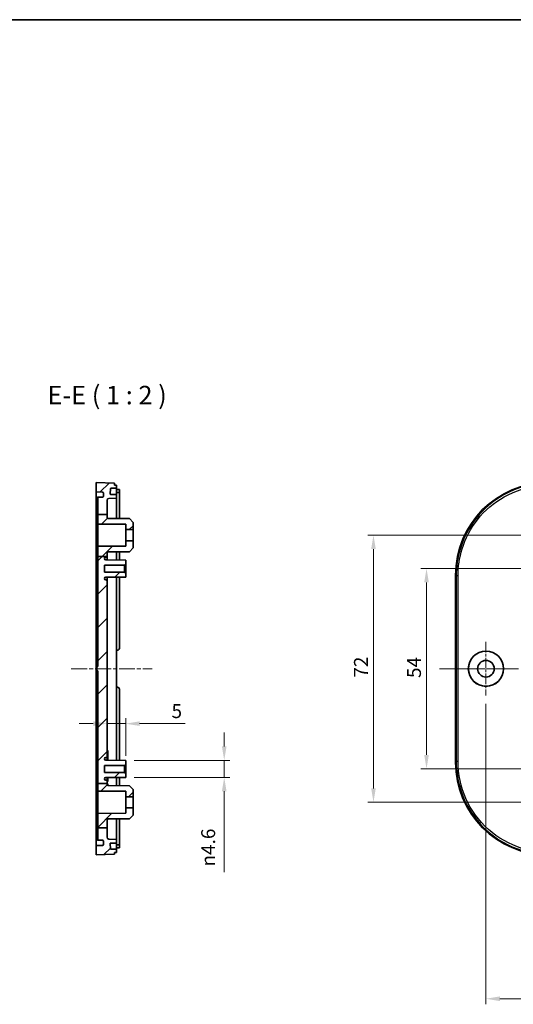
# Model space of a CAD drawing. Units: millimetres. Extents: x 22 to 2994, y 12 to 574.
# Drawn here: x 2202 to 2335, y 309 to 574 of the extents above; entities that cross this region are included whole.
import ezdxf

# ---------------------------------------------------------------- set-up
doc = ezdxf.new("R2010")
doc.units = ezdxf.units.MM
doc.header["$LTSCALE"] = 1.5
doc.linetypes.add('CHAIN', pattern=[0.3543, 0.2362, -0.0295, 0.0591, -0.0295])
doc.layers.get('Defpoints').update_dxf_attribs({"lineweight": 25})
for name, color, linetype, lineweight in [('Border (ISO)', 7, 'Continuous', 35), ('Dimension (ISO)', 7, 'Continuous', 18), ('Symbol (ISO)', 7, 'Continuous', 18), ('Visible (ISO)', 7, 'Continuous', 35), ('Visible Narrow (ISO)', 7, 'Continuous', 25)]:
    doc.layers.add(name, color=color, linetype=linetype, lineweight=lineweight)
for name, color, linetype, lineweight, true_color in [('Center Mark (ISO)', 7, 'Continuous', 18, 0x80ffff), ('Centerline (ISO)', 7, 'Continuous', 18, 0x80ffff), ('Hatch (ISO)', 1, 'Continuous', 18, 0xff0000)]:
    doc.layers.add(name, color=color, linetype=linetype, lineweight=lineweight, true_color=true_color)
doc.styles.add('Note Text (TK)', font='MS PGothic.ttf')
doc.dimstyles.new('Default - Method 1b (TK)', dxfattribs={"dimscale": 1.5, "dimtxt": 2.5, "dimasz": 2.5, "dimexe": 1, "dimexo": 1.5, "dimgap": 1, "dimtad": 1, "dimtoh": 1, "dimrnd": 1e-08, "dimdsep": 46, "dimtxsty": 'Note Text (TK)', "dimcen": 0.09, "dimdle": 5, "dimclrd": 100, "dimclre": 100, "dimclrt": 7, "dimadec": 1, "dimazin": 1, "dimtfac": 1, "dimtmove": 0, "dimatfit": 3, "dimfxl": 0, "dimtolj": 1, "dimlwd": -1, "dimlwe": -1, "dimarcsym": 0})

# ---------------------------------------------------------------- blocks, each defined once
blk = doc.blocks.new('図面枠 tk図枠')
at = {"layer": 'Border (ISO)'}
blk.add_line((14.5, 289), (405.5, 289), dxfattribs=at)
blk = doc.blocks.new('*D67')
at = {"layer": 'Defpoints', "color": 0, "transparency": 16777216}
for p in [(2225.82, 388.69), (2230.82, 384.22), (2230.82, 373.28)]:
    blk.add_point(p, dxfattribs=at)
at = {"layer": 'Dimension (ISO)', "color": 100, "transparency": 16777216}
for p, q in [((2230.82, 375.53), (2230.82, 385.72)), ((2222.07, 384.22), (2218.32, 384.22)), ((2225.82, 384.22), (2230.82, 384.22)), ((2234.57, 384.22), (2246.86, 384.22))]:
    blk.add_line(p, q, dxfattribs=at)
for points in [[(2222.07, 384.85), (2222.07, 383.6), (2225.82, 384.22)], [(2234.57, 384.85), (2234.57, 383.6), (2230.82, 384.22)]]:
    blk.add_solid(points, dxfattribs=at)
at = {"layer": 'Dimension (ISO)', "color": 7, "transparency": 16777216, "insert": (2243.18, 387.6), "char_height": 3.75, "attachment_point": 4, "style": 'Note Text (TK)'}
blk.add_mtext('\\A1;5', dxfattribs=at)
blk = doc.blocks.new('*D68')
at = {"layer": 'Defpoints', "color": 0, "transparency": 16777216}
for p in [(2230.82, 374.33), (2230.82, 369.73), (2257.38, 369.73)]:
    blk.add_point(p, dxfattribs=at)
at = {"layer": 'Dimension (ISO)', "color": 100, "transparency": 16777216}
for p, q in [((2257.38, 378.08), (2257.38, 381.83)), ((2233.07, 374.33), (2258.88, 374.33)), ((2257.38, 374.33), (2257.38, 369.73)), ((2233.07, 369.73), (2258.88, 369.73)), ((2257.38, 365.98), (2257.38, 344.21))]:
    blk.add_line(p, q, dxfattribs=at)
for points in [[(2256.76, 378.08), (2258.01, 378.08), (2257.38, 374.33)], [(2256.76, 365.98), (2258.01, 365.98), (2257.38, 369.73)]]:
    blk.add_solid(points, dxfattribs=at)
at = {"layer": 'Dimension (ISO)', "color": 7, "transparency": 16777216, "insert": (2253.06, 345.71), "char_height": 3.75, "attachment_point": 4, "rotation": 90, "style": 'Note Text (TK)'}
blk.add_mtext('\\A1;{\\fAIGDT|b0|i0|c2|p2;n\\fMS PGothic|b0|i0|c128|p50;4.6}', dxfattribs=at)
blk = doc.blocks.new('*D69')
at = {"layer": 'Defpoints', "color": 0, "transparency": 16777216}
for p in [(2357.93, 426.03), (2311.92, 372.03), (2357.93, 372.03)]:
    blk.add_point(p, dxfattribs=at)
at = {"layer": 'Dimension (ISO)', "color": 100, "transparency": 16777216}
for p, q in [((2355.68, 426.03), (2310.42, 426.03)), ((2311.92, 422.28), (2311.92, 375.78)), ((2355.68, 372.03), (2310.42, 372.03))]:
    blk.add_line(p, q, dxfattribs=at)
for points in [[(2311.29, 422.28), (2312.54, 422.28), (2311.92, 426.03)], [(2311.29, 375.78), (2312.54, 375.78), (2311.92, 372.03)]]:
    blk.add_solid(points, dxfattribs=at)
at = {"layer": 'Dimension (ISO)', "color": 7, "transparency": 16777216, "insert": (2308.54, 396.52), "char_height": 3.75, "attachment_point": 4, "rotation": 90, "style": 'Note Text (TK)'}
blk.add_mtext('\\A1;54', dxfattribs=at)
blk = doc.blocks.new('*D70')
at = {"layer": 'Defpoints', "color": 0, "transparency": 16777216}
for p in [(2348.93, 435.03), (2297.61, 363.03), (2348.93, 363.03)]:
    blk.add_point(p, dxfattribs=at)
at = {"layer": 'Dimension (ISO)', "color": 100, "transparency": 16777216}
for p, q in [((2346.68, 435.03), (2296.11, 435.03)), ((2297.61, 431.28), (2297.61, 366.78)), ((2346.68, 363.03), (2296.11, 363.03))]:
    blk.add_line(p, q, dxfattribs=at)
for points in [[(2296.99, 431.28), (2298.24, 431.28), (2297.61, 435.03)], [(2296.99, 366.78), (2298.24, 366.78), (2297.61, 363.03)]]:
    blk.add_solid(points, dxfattribs=at)
at = {"layer": 'Dimension (ISO)', "color": 7, "transparency": 16777216, "insert": (2294.24, 396.62), "char_height": 3.75, "attachment_point": 4, "rotation": 90, "style": 'Note Text (TK)'}
blk.add_mtext('\\A1;72', dxfattribs=at)
blk = doc.blocks.new('*D87')
at = {"layer": 'Defpoints', "color": 0, "transparency": 16777216}
for p in [(2327.93, 391.78), (2491.93, 391.78), (2491.93, 310.06)]:
    blk.add_point(p, dxfattribs=at)
at = {"layer": 'Dimension (ISO)', "color": 100, "transparency": 16777216}
for p, q in [((2327.93, 389.53), (2327.93, 308.56)), ((2491.93, 389.53), (2491.93, 308.56)), ((2331.68, 310.06), (2488.18, 310.06))]:
    blk.add_line(p, q, dxfattribs=at)
for points in [[(2331.68, 310.68), (2331.68, 309.43), (2327.93, 310.06)], [(2488.18, 310.68), (2488.18, 309.43), (2491.93, 310.06)]]:
    blk.add_solid(points, dxfattribs=at)
at = {"layer": 'Dimension (ISO)', "color": 7, "transparency": 16777216, "insert": (2406.21, 313.43), "char_height": 3.75, "attachment_point": 4, "style": 'Note Text (TK)'}
blk.add_mtext('\\A1;164', dxfattribs=at)

msp = doc.modelspace()

# ---------------------------------------------------------------- hatches: boundary and pattern name
at = {"layer": 'Hatch (ISO)'}
h = msp.add_hatch(dxfattribs=at)
h.set_pattern_fill('ANSI31', color=256, scale=50.8, style=0)
h.set_pattern_definition([(45, (1782.25, -4), (-4.49013, 4.49013), [])])
edge = h.paths.add_edge_path()
edge.add_line((2223.3208, 440.5671), (2225.8208, 440.5671))
edge.add_line((2225.8208, 440.5671), (2225.8208, 444.4577))
edge.add_ellipse((2226.3208, 444.4577), major_axis=(-0.5, 0), ratio=1, start_angle=272, end_angle=360, ccw=False)
edge.add_line((2226.3033, 444.9574), (2228.3208, 445.0279))
edge.add_line((2228.3208, 445.0279), (2228.3208, 446.0279))
edge.add_line((2228.3208, 446.0279), (2226.7743, 446.0279))
edge.add_ellipse((2226.7743, 446.1279), major_axis=(0, -0.1), ratio=1, start_angle=268, end_angle=360, ccw=False)
edge.add_line((2226.6744, 446.1314), (2226.725, 447.5814))
edge.add_ellipse((2226.825, 447.5779), major_axis=(-0.0999, 0.0035), ratio=1, start_angle=272, end_angle=360, ccw=False)
edge.add_line((2226.825, 447.6779), (2228.3208, 447.6779))
edge.add_line((2228.3208, 447.6779), (2228.3208, 448.5279))
edge.add_line((2228.3208, 448.5279), (2227.8208, 448.5279))
edge.add_line((2227.8208, 448.5279), (2227.8208, 449.0279))
edge.add_line((2227.8208, 449.0279), (2222.8208, 449.2279))
edge.add_line((2222.8208, 449.2279), (2222.8208, 446.7279))
edge.add_line((2222.8208, 446.7279), (2224.5312, 446.6681))
edge.add_ellipse((2224.5208, 446.3683), major_axis=(0.0105, 0.2998), ratio=1, start_angle=272, end_angle=360, ccw=False)
edge.add_line((2224.8208, 446.3683), (2224.8208, 445.5874))
edge.add_ellipse((2224.5208, 445.5874), major_axis=(0.3, 0), ratio=1, start_angle=272, end_angle=360, ccw=False)
edge.add_line((2224.5312, 445.2876), (2223.3208, 445.2453))
edge.add_line((2223.3208, 445.2453), (2223.3208, 440.5671))
edge = h.paths.add_edge_path()
edge.add_line((2223.3208, 429.3011), (2225.8108, 429.3011))
edge.add_line((2225.8108, 429.3011), (2225.8208, 429.3011))
edge.add_line((2225.8208, 429.3011), (2225.8208, 430.2428))
edge.add_ellipse((2226.1208, 430.2428), major_axis=(-0.3, 0), ratio=1, start_angle=270.3, end_angle=360, ccw=False)
edge.add_line((2226.1192, 430.5428), (2231.8208, 430.5726))
edge.add_line((2231.8208, 430.5726), (2232.8208, 431.5779))
edge.add_line((2232.8208, 431.5779), (2232.8208, 433.5279))
edge.add_line((2232.8208, 433.5279), (2230.8208, 433.5279))
edge.add_line((2230.8208, 433.5279), (2230.8208, 432.0671))
edge.add_line((2230.8208, 432.0671), (2223.5197, 432.0289))
edge.add_ellipse((2223.5208, 431.8289), major_axis=(-0.001, 0.2), ratio=1, start_angle=0, end_angle=89.7)
edge.add_line((2223.3208, 431.8289), (2223.3208, 429.3011))
edge = h.paths.add_edge_path()
edge.add_line((2223.3208, 356.111), (2225.8208, 356.111))
edge.add_line((2225.8208, 356.111), (2225.8208, 358.2428))
edge.add_ellipse((2226.1208, 358.2428), major_axis=(-0.3, 0), ratio=1, start_angle=270.3, end_angle=360, ccw=False)
edge.add_line((2226.1192, 358.5428), (2231.8208, 358.5726))
edge.add_line((2231.8208, 358.5726), (2232.8208, 359.5779))
edge.add_line((2232.8208, 359.5779), (2232.8208, 361.5279))
edge.add_line((2232.8208, 361.5279), (2230.8208, 361.5279))
edge.add_line((2230.8208, 361.5279), (2230.8208, 360.0671))
edge.add_line((2230.8208, 360.0671), (2223.5197, 360.0289))
edge.add_ellipse((2223.5208, 359.8289), major_axis=(-0.001, 0.2), ratio=1, start_angle=0, end_angle=89.7)
edge.add_line((2223.3208, 359.8289), (2223.3208, 356.111))
edge = h.paths.add_edge_path()
edge.add_line((2223.3208, 440.5671), (2223.3208, 438.2268))
edge.add_ellipse((2223.5208, 438.2268), major_axis=(-0.2, 0), ratio=1, start_angle=0, end_angle=89.7)
edge.add_line((2223.5197, 438.0268), (2230.8208, 437.9886))
edge.add_line((2230.8208, 437.9886), (2230.8208, 436.5279))
edge.add_line((2230.8208, 436.5279), (2232.8208, 436.5279))
edge.add_line((2232.8208, 436.5279), (2232.8208, 438.4779))
edge.add_line((2232.8208, 438.4779), (2231.8208, 439.4831))
edge.add_line((2231.8208, 439.4831), (2226.1192, 439.513))
edge.add_ellipse((2226.1208, 439.8129), major_axis=(-0.0016, -0.3), ratio=1, start_angle=270.3, end_angle=360, ccw=False)
edge.add_line((2225.8208, 439.8129), (2225.8208, 440.5671))
edge.add_line((2225.8208, 440.5671), (2223.3208, 440.5671))
edge = h.paths.add_edge_path()
edge.add_line((2223.3208, 368.059), (2225.8208, 368.059))
edge.add_line((2225.8208, 368.059), (2225.8208, 368.6779))
edge.add_ellipse((2225.5208, 368.6779), major_axis=(0.3, 0), ratio=1, start_angle=0, end_angle=90)
edge.add_line((2225.5208, 368.9779), (2225.4408, 368.9779))
edge.add_ellipse((2225.4408, 369.3479), major_axis=(0, -0.37), ratio=1, start_angle=270, end_angle=360, ccw=False)
edge.add_ellipse((2225.4403, 369.3297), major_axis=(-0.3696, 0.0182), ratio=1, start_angle=273.115949, end_angle=360, ccw=False)
edge.add_line((2225.4384, 369.6997), (2230.8208, 369.7279))
edge.add_line((2230.8208, 369.7279), (2230.8208, 370.7779))
edge.add_line((2230.8208, 370.7779), (2230.5208, 371.0779))
edge.add_line((2230.5208, 371.0779), (2225.0708, 371.0779))
edge.add_line((2225.0708, 371.0779), (2225.0708, 372.9779))
edge.add_line((2225.0708, 372.9779), (2230.5208, 372.9779))
edge.add_line((2230.5208, 372.9779), (2230.8208, 373.2779))
edge.add_line((2230.8208, 373.2779), (2230.8208, 374.3279))
edge.add_line((2230.8208, 374.3279), (2225.4384, 374.356))
edge.add_ellipse((2225.4403, 374.726), major_axis=(-0.0019, -0.37), ratio=1, start_angle=273.115949, end_angle=360, ccw=False)
edge.add_ellipse((2225.4408, 374.7079), major_axis=(-0.37, 0), ratio=1, start_angle=270, end_angle=360, ccw=False)
edge.add_line((2225.4408, 375.0779), (2225.5208, 375.0779))
edge.add_ellipse((2225.5208, 375.3779), major_axis=(0, -0.3), ratio=1, start_angle=0, end_angle=90)
edge.add_line((2225.8208, 375.3779), (2225.8208, 422.6779))
edge.add_ellipse((2225.5208, 422.6779), major_axis=(0.3, 0), ratio=1, start_angle=0, end_angle=90)
edge.add_line((2225.5208, 422.9779), (2225.4408, 422.9779))
edge.add_ellipse((2225.4408, 423.3479), major_axis=(0, -0.37), ratio=1, start_angle=270, end_angle=360, ccw=False)
edge.add_ellipse((2225.4403, 423.3297), major_axis=(-0.3696, 0.0182), ratio=1, start_angle=273.115949, end_angle=360, ccw=False)
edge.add_line((2225.4384, 423.6997), (2230.8208, 423.7279))
edge.add_line((2230.8208, 423.7279), (2230.8208, 424.7779))
edge.add_line((2230.8208, 424.7779), (2230.5208, 425.0779))
edge.add_line((2230.5208, 425.0779), (2225.0708, 425.0779))
edge.add_line((2225.0708, 425.0779), (2225.0708, 426.9779))
edge.add_line((2225.0708, 426.9779), (2230.5208, 426.9779))
edge.add_line((2230.5208, 426.9779), (2230.8208, 427.2779))
edge.add_line((2230.8208, 427.2779), (2230.8208, 428.3279))
edge.add_line((2230.8208, 428.3279), (2225.4384, 428.356))
edge.add_ellipse((2225.4403, 428.726), major_axis=(-0.0019, -0.37), ratio=1, start_angle=273.115949, end_angle=360, ccw=False)
edge.add_ellipse((2225.4408, 428.7079), major_axis=(-0.37, 0), ratio=1, start_angle=270, end_angle=360, ccw=False)
edge.add_line((2225.4408, 429.0779), (2225.5208, 429.0779))
edge.add_ellipse((2225.5208, 429.3779), major_axis=(0, -0.3), ratio=1, start_angle=0, end_angle=75.170962)
edge.add_line((2225.8108, 429.3011), (2223.3208, 429.3011))
edge.add_line((2223.3208, 429.3011), (2223.3208, 399.6383))
edge.add_line((2223.3208, 399.6383), (2223.0208, 399.6279))
edge.add_line((2223.0208, 399.6279), (2223.0208, 398.4279))
edge.add_line((2223.0208, 398.4279), (2223.3208, 398.4174))
edge.add_line((2223.3208, 398.4174), (2223.3208, 368.059))
edge = h.paths.add_edge_path()
edge.add_line((2225.8208, 367.8129), (2225.8208, 368.059))
edge.add_line((2225.8208, 368.059), (2223.3208, 368.059))
edge.add_line((2223.3208, 368.059), (2223.3208, 366.2268))
edge.add_ellipse((2223.5208, 366.2268), major_axis=(-0.2, 0), ratio=1, start_angle=0, end_angle=89.7)
edge.add_line((2223.5197, 366.0268), (2230.8208, 365.9886))
edge.add_line((2230.8208, 365.9886), (2230.8208, 364.5279))
edge.add_line((2230.8208, 364.5279), (2232.8208, 364.5279))
edge.add_line((2232.8208, 364.5279), (2232.8208, 366.4779))
edge.add_line((2232.8208, 366.4779), (2231.8208, 367.4831))
edge.add_line((2231.8208, 367.4831), (2226.1192, 367.513))
edge.add_ellipse((2226.1208, 367.8129), major_axis=(-0.0016, -0.3), ratio=1, start_angle=270.3, end_angle=360, ccw=False)
edge = h.paths.add_edge_path()
edge.add_line((2223.3208, 356.111), (2223.3208, 352.8104))
edge.add_line((2223.3208, 352.8104), (2224.5312, 352.7681))
edge.add_ellipse((2224.5208, 352.4683), major_axis=(0.0105, 0.2998), ratio=1, start_angle=272, end_angle=360, ccw=False)
edge.add_line((2224.8208, 352.4683), (2224.8208, 351.6874))
edge.add_ellipse((2224.5208, 351.6874), major_axis=(0.3, 0), ratio=1, start_angle=272, end_angle=360, ccw=False)
edge.add_line((2224.5312, 351.3876), (2222.8208, 351.3279))
edge.add_line((2222.8208, 351.3279), (2222.8208, 348.8279))
edge.add_line((2222.8208, 348.8279), (2227.8208, 349.0279))
edge.add_line((2227.8208, 349.0279), (2227.8208, 349.5279))
edge.add_line((2227.8208, 349.5279), (2228.3208, 349.5279))
edge.add_line((2228.3208, 349.5279), (2228.3208, 350.3779))
edge.add_line((2228.3208, 350.3779), (2226.825, 350.3779))
edge.add_ellipse((2226.825, 350.4779), major_axis=(0, -0.1), ratio=1, start_angle=272, end_angle=360, ccw=False)
edge.add_line((2226.725, 350.4744), (2226.6744, 351.9244))
edge.add_ellipse((2226.7743, 351.9279), major_axis=(-0.0999, -0.0035), ratio=1, start_angle=268, end_angle=360, ccw=False)
edge.add_line((2226.7743, 352.0279), (2228.3208, 352.0279))
edge.add_line((2228.3208, 352.0279), (2228.3208, 353.0279))
edge.add_line((2228.3208, 353.0279), (2226.3033, 353.0983))
edge.add_ellipse((2226.3208, 353.598), major_axis=(-0.0174, -0.4997), ratio=1, start_angle=272, end_angle=360, ccw=False)
edge.add_line((2225.8208, 353.598), (2225.8208, 356.111))
edge.add_line((2225.8208, 356.111), (2223.3208, 356.111))

# ---------------------------------------------------------------- linework, layer by layer
at = {"layer": 'Center Mark (ISO)', "linetype": 'CHAIN', "ltscale": 8.056153}
for p, q in [((2327.933, 406.2779), (2327.933, 391.7779)), ((2335.183, 399.0279), (2320.683, 399.0279))]:
    msp.add_line(p, q, dxfattribs=at)
at = {"layer": 'Centerline (ISO)', "linetype": 'CHAIN', "ltscale": 12.116453}
msp.add_line((2216.159, 399.0279), (2237.9669, 399.0279), dxfattribs=at)
at = {"layer": 'Centerline (ISO)', "linetype": 'CHAIN', "ltscale": 23.990969}
msp.add_line((2315.4134, 399.0279), (2504.4526, 399.0279), dxfattribs=at)
at = {"layer": 'Visible (ISO)'}
for p, q in [((2227.8208, 449.0279), (2222.8208, 449.2279)), ((2222.8208, 449.2279), (2222.8208, 446.7279)), ((2227.8208, 448.5279), (2227.8208, 449.0279)), ((2222.8208, 446.7279), (2224.5312, 446.6681)), ((2224.8208, 446.3683), (2224.8208, 445.5874)), ((2226.6744, 446.1314), (2226.725, 447.5814)), ((2228.3208, 446.0279), (2226.7743, 446.0279)), ((2226.825, 447.6779), (2228.3208, 447.6779)), ((2228.3208, 448.5279), (2227.8208, 448.5279)), ((2228.3208, 447.6779), (2228.3208, 448.5279)), ((2228.3208, 447.5779), (2228.3208, 447.6779)), ((2228.3208, 447.5779), (2228.3208, 446.1279)), ((2228.9208, 447.3279), (2228.3208, 447.3279)), ((2228.6208, 447.3276), (2228.3208, 447.3276)), ((2228.3208, 446.5279), (2228.6208, 446.5279)), ((2228.3208, 446.0279), (2228.3208, 446.1279)), ((2228.3208, 445.0279), (2228.3208, 446.0279)), ((2228.9208, 446.5279), (2228.6208, 446.5279)), ((2229.1208, 446.5234), (2229.1208, 447.3236)), ((2229.1208, 446.5234), (2229.1208, 439.4972)), ((2223.0208, 399.9277), (2223.0208, 444.9451)), ((2223.3208, 445.2453), (2223.3103, 445.245)), ((2224.5312, 445.2876), (2223.3208, 445.2453)), ((2223.3208, 445.2453), (2223.3208, 440.5671)), ((2225.8208, 440.5671), (2225.8208, 444.4577)), ((2226.3033, 444.9574), (2228.3208, 445.0279)), ((2228.3208, 445.0279), (2228.3208, 439.5014)), ((2223.3208, 440.5671), (2223.3208, 438.2268)), ((2223.3208, 440.5671), (2225.8208, 440.5671)), ((2223.3208, 438.2268), (2223.3208, 431.8289)), ((2223.5197, 438.0268), (2230.8208, 437.9886)), ((2225.8208, 439.8129), (2225.8208, 440.5671)), ((2231.8208, 439.4831), (2226.1192, 439.513)), ((2230.8208, 437.9886), (2230.8208, 436.5279)), ((2232.8208, 438.4779), (2231.8208, 439.4831)), ((2232.8208, 436.5279), (2232.8208, 438.4779)), ((2230.8208, 436.5279), (2232.8208, 436.5279)), ((2230.8208, 433.5279), (2230.8208, 436.5279)), ((2232.8208, 436.5279), (2232.8208, 433.5279)), ((2232.8208, 433.5279), (2230.8208, 433.5279)), ((2230.8208, 433.5279), (2230.8208, 432.0671)), ((2232.8208, 431.5779), (2232.8208, 433.5279)), ((2223.3208, 431.8289), (2223.3208, 429.3011)), ((2230.8208, 432.0671), (2223.5197, 432.0289)), ((2225.8208, 429.3011), (2225.8208, 430.2428)), ((2226.1192, 430.5428), (2231.8208, 430.5726)), ((2228.3208, 430.5543), (2228.3208, 428.5279)), ((2229.1208, 430.5585), (2229.1208, 428.5279)), ((2231.8208, 430.5726), (2232.8208, 431.5779)), ((2223.3208, 429.3011), (2223.3208, 399.6383)), ((2223.3208, 429.3011), (2225.8208, 429.3011)), ((2230.8208, 428.3279), (2225.4384, 428.356)), ((2225.4408, 429.0779), (2225.5208, 429.0779)), ((2225.8208, 428.354), (2225.8208, 429.3011)), ((2225.8208, 428.4279), (2225.9708, 428.4279)), ((2225.9708, 428.3533), (2225.9708, 428.4279)), ((2228.3208, 428.5279), (2228.3208, 428.341)), ((2229.1208, 428.5279), (2229.1208, 428.3368)), ((2230.8208, 427.2779), (2230.8208, 428.3279)), ((2225.0708, 425.0779), (2225.0708, 426.9779)), ((2225.0708, 426.9779), (2230.5208, 426.9779)), ((2230.5208, 425.0779), (2225.0708, 425.0779)), ((2230.5208, 426.9779), (2230.8208, 427.2779)), ((2230.5208, 426.9779), (2230.5208, 425.0779)), ((2230.8208, 424.7779), (2230.5208, 425.0779)), ((2230.8208, 424.7779), (2230.8208, 427.2779)), ((2230.8208, 423.7279), (2230.8208, 424.7779)), ((2222.8208, 407.5172), (2222.8208, 424.2478)), ((2225.4384, 423.6997), (2230.8208, 423.7279)), ((2225.5208, 422.9779), (2225.4408, 422.9779)), ((2225.8208, 422.6779), (2225.8208, 423.7017)), ((2225.8208, 423.6049), (2225.9708, 423.6049)), ((2225.8208, 375.3779), (2225.8208, 422.6779)), ((2225.9708, 423.6049), (2225.9708, 423.7025)), ((2228.3208, 423.7148), (2228.3208, 374.341)), ((2229.1208, 423.719), (2229.1208, 404.5279)), ((2319.733, 373.8079), (2319.733, 424.2478)), ((2222.8208, 391.1749), (2222.8208, 406.8809)), ((2228.3208, 404.0279), (2228.6208, 404.0279)), ((2223.0208, 399.9277), (2223.0208, 399.6279)), ((2223.3208, 399.6383), (2223.0208, 399.6279)), ((2223.0208, 399.6279), (2223.0208, 398.4279)), ((2223.0208, 398.4279), (2223.3208, 398.4174)), ((2223.0208, 398.4279), (2223.0208, 398.128)), ((2223.3208, 398.4174), (2223.3208, 368.059)), ((2223.0208, 353.1106), (2223.0208, 398.128)), ((2228.6208, 394.0279), (2228.3208, 394.0279)), ((2229.1208, 393.5279), (2229.1208, 374.3368)), ((2222.8208, 373.8079), (2222.8208, 390.5385)), ((2225.8208, 377.0279), (2226.0208, 377.0279)), ((2225.8208, 376.9833), (2226.0208, 376.9833)), ((2226.0208, 376.9833), (2226.0208, 376.6672)), ((2230.8208, 374.3279), (2225.4384, 374.356)), ((2225.4408, 375.0779), (2225.5208, 375.0779)), ((2225.8208, 376.6672), (2226.0208, 376.6672)), ((2225.8208, 376.2033), (2226.0208, 376.2033)), ((2225.8208, 375.5874), (2226.0208, 375.5874)), ((2225.8208, 374.354), (2225.8208, 375.3779)), ((2225.8208, 374.9715), (2226.0208, 374.9715)), ((2225.8208, 374.5076), (2226.0208, 374.5076)), ((2225.8208, 374.4833), (2226.0208, 374.4833)), ((2225.8208, 374.4387), (2226.0208, 374.4387)), ((2226.0208, 376.6672), (2226.0208, 376.2033)), ((2226.0208, 376.2033), (2226.0208, 375.5874)), ((2226.0208, 375.5874), (2226.0208, 374.9715)), ((2226.0208, 374.9715), (2226.0208, 374.5076)), ((2226.0208, 374.5076), (2226.0208, 374.4833)), ((2230.8208, 373.2779), (2230.8208, 374.3279)), ((2225.0708, 371.0779), (2225.0708, 372.9779)), ((2225.0708, 372.9779), (2230.5208, 372.9779)), ((2230.5208, 372.9779), (2230.8208, 373.2779)), ((2230.5208, 372.9779), (2230.5208, 371.0779)), ((2230.8208, 370.7779), (2230.8208, 373.2779)), ((2230.5208, 371.0779), (2225.0708, 371.0779)), ((2225.4384, 369.6997), (2230.8208, 369.7279)), ((2225.5208, 368.9779), (2225.4408, 368.9779)), ((2225.8208, 368.6779), (2225.8208, 369.7017)), ((2225.8208, 369.6417), (2225.9708, 369.6417)), ((2225.8208, 369.5814), (2225.9708, 369.5814)), ((2225.9708, 369.6417), (2225.9708, 369.5814)), ((2225.9708, 369.5814), (2225.9708, 368.5814)), ((2228.3208, 369.7148), (2228.3208, 369.5279)), ((2228.3208, 369.5279), (2228.3208, 367.5014)), ((2229.1208, 369.719), (2229.1208, 369.5279)), ((2229.1208, 369.5279), (2229.1208, 367.4972)), ((2230.8208, 370.7779), (2230.5208, 371.0779)), ((2230.8208, 369.7279), (2230.8208, 370.7779)), ((2223.3208, 368.059), (2225.8208, 368.059)), ((2223.3208, 368.059), (2223.3208, 366.2268)), ((2225.8208, 368.059), (2225.8208, 368.6779)), ((2225.8208, 368.5814), (2225.9708, 368.5814)), ((2225.8208, 367.8129), (2225.8208, 368.059)), ((2225.8208, 367.9952), (2225.9708, 367.9952)), ((2225.8208, 367.9349), (2225.9708, 367.9349)), ((2225.9708, 367.9952), (2225.9708, 367.9349)), ((2225.9708, 367.9349), (2225.9708, 367.5531)), ((2231.8208, 367.4831), (2226.1192, 367.513)), ((2232.8208, 366.4779), (2231.8208, 367.4831)), ((2232.8208, 364.5279), (2232.8208, 366.4779)), ((2223.3208, 366.2268), (2223.3208, 359.8289)), ((2223.5197, 366.0268), (2230.8208, 365.9886)), ((2230.8208, 365.9886), (2230.8208, 364.5279)), ((2230.8208, 364.5279), (2232.8208, 364.5279)), ((2230.8208, 361.5279), (2230.8208, 364.5279)), ((2232.8208, 364.5279), (2232.8208, 361.5279)), ((2232.8208, 361.5279), (2230.8208, 361.5279)), ((2230.8208, 361.5279), (2230.8208, 360.0671)), ((2232.8208, 359.5779), (2232.8208, 361.5279)), ((2223.3208, 359.8289), (2223.3208, 356.111)), ((2230.8208, 360.0671), (2223.5197, 360.0289)), ((2226.1192, 358.5428), (2231.8208, 358.5726)), ((2228.3208, 358.5543), (2228.3208, 353.0279)), ((2229.1208, 358.5585), (2229.1208, 351.5323)), ((2231.8208, 358.5726), (2232.8208, 359.5779)), ((2223.3208, 356.111), (2223.3208, 352.8104)), ((2223.3208, 356.111), (2225.8208, 356.111)), ((2225.8208, 356.111), (2225.8208, 358.2428)), ((2225.8208, 353.598), (2225.8208, 356.111)), ((2228.3208, 353.0279), (2226.3033, 353.0983)), ((2224.5312, 351.3876), (2222.8208, 351.3279)), ((2222.8208, 351.3279), (2222.8208, 348.8279)), ((2223.3103, 352.8108), (2223.3208, 352.8104)), ((2223.3208, 352.8104), (2224.5312, 352.7681)), ((2224.8208, 352.4683), (2224.8208, 351.6874)), ((2226.725, 350.4744), (2226.6744, 351.9244)), ((2226.7743, 352.0279), (2228.3208, 352.0279)), ((2228.3208, 352.0279), (2228.3208, 353.0279)), ((2228.3208, 351.9279), (2228.3208, 352.0279)), ((2228.3208, 351.9279), (2228.3208, 350.4779)), ((2228.3208, 351.5279), (2228.6208, 351.5279)), ((2228.3208, 350.7281), (2228.6208, 350.7281)), ((2228.9208, 350.7279), (2228.3208, 350.7279)), ((2228.3208, 350.3779), (2228.3208, 350.4779)), ((2228.6208, 351.5279), (2228.9208, 351.5279)), ((2229.1208, 350.7321), (2229.1208, 351.5323)), ((2222.8208, 348.8279), (2227.8208, 349.0279)), ((2228.3208, 350.3779), (2226.825, 350.3779)), ((2227.8208, 349.0279), (2227.8208, 349.5279)), ((2227.8208, 349.5279), (2228.3208, 349.5279)), ((2228.3208, 349.5279), (2228.3208, 350.3779))]:
    msp.add_line(p, q, dxfattribs=at)
for radius in [4.75, 4.7256, 2.25]:
    msp.add_circle((2327.933, 399.0279), radius, dxfattribs=at)
for centre, radius, start, end in [((2224.5208, 446.3683), 0.3, 0, 88), ((2226.7743, 446.1279), 0.1, 178, 270), ((2226.825, 447.5779), 0.1, 90, 178), ((2223.3208, 444.9451), 0.3, 92, 180), ((2224.5208, 445.5874), 0.3, 272, 0), ((2226.3208, 444.4577), 0.5, 92, 180), ((2223.5208, 438.2268), 0.2, 180, 269.7), ((2226.1208, 439.8129), 0.3, 180, 269.7), ((2223.5208, 431.8289), 0.2, 90.3, 180), ((2226.1208, 430.2428), 0.3, 90.3, 180), ((2225.4408, 428.7079), 0.37, 90, 180), ((2225.4403, 428.726), 0.37, 182.815949, 269.7), ((2225.5208, 429.3779), 0.3, 270, 345.170962), ((2225.4403, 423.3297), 0.37, 90.3, 177.184051), ((2225.4408, 423.3479), 0.37, 180, 270), ((2225.5208, 422.6779), 0.3, 0, 90), ((2228.6208, 404.5279), 0.5, 270, 0), ((2228.6208, 393.5279), 0.5, 0, 90), ((2225.4408, 374.7079), 0.37, 90, 180), ((2225.4403, 374.726), 0.37, 182.815949, 269.7), ((2225.5208, 375.3779), 0.3, 270, 0), ((2225.4403, 369.3297), 0.37, 90.3, 177.184051), ((2225.4408, 369.3479), 0.37, 180, 270), ((2225.5208, 368.6779), 0.3, 0, 90), ((2226.1208, 367.8129), 0.3, 180, 269.7), ((2223.5208, 366.2268), 0.2, 180, 269.7), ((2223.5208, 359.8289), 0.2, 90.3, 180), ((2226.1208, 358.2428), 0.3, 90.3, 180), ((2223.3208, 353.1106), 0.3, 180, 268), ((2226.3208, 353.598), 0.5, 180, 268), ((2224.5208, 352.4683), 0.3, 0, 88), ((2224.5208, 351.6874), 0.3, 272, 0), ((2226.7743, 351.9279), 0.1, 90, 182), ((2226.825, 350.4779), 0.1, 182, 270)]:
    msp.add_arc(centre, radius, start, end, dxfattribs=at)
for centre, major_axis in [((2344.753, 424.2079), (-17.7059, 17.7059)), ((2344.753, 373.8479), (-17.7059, -17.7059))]:
    msp.add_ellipse(centre, major_axis=major_axis, ratio=0.99840383, start_param=5.49858587, end_param=7.06778475, dxfattribs=at)
for points, knots in [([(2222.8208, 424.2478), (2222.8208, 425.2295), (2222.8208, 427.1924), (2222.8208, 429.6035), (2222.8208, 431.9519), (2222.8208, 433.7683), (2222.8208, 435.932), (2222.8208, 437.5664), (2222.8208, 439.4625), (2222.8208, 440.8522), (2222.8208, 442.4082), (2222.8208, 443.5), (2222.8208, 444.6561), (2222.8208, 445.4081), (2222.8208, 446.1201), (2222.8208, 446.5993), (2222.8208, 446.6765), (2222.8208, 446.7279)], [5.49858587, 5.49858587, 5.49858587, 5.49858587, 5.62935244, 5.76011901, 5.8255023, 5.95626887, 6.02165216, 6.15241873, 6.21780202, 6.34856859, 6.41395188, 6.54471845, 6.61010174, 6.74086831, 6.8062516, 6.93701817, 7.06778475, 7.06778475, 7.06778475, 7.06778475]), ([(2229.1208, 447.3236), (2229.1208, 447.3249), (2229.1082, 447.326), (2229.0572, 447.3274), (2229.0187, 447.3277), (2228.9299, 447.3279), (2228.8737, 447.3278), (2228.7505, 447.3277), (2228.6836, 447.3276), (2228.6208, 447.3276)], [-0.0753405775, -0.0753405775, -0.0753405775, -0.0753405775, -0.0565049411, -0.0565049411, -0.0376693048, -0.0376693048, -0.0188346524, -0.0188346524, 0, 0, 0, 0]), ([(2228.9208, 446.5279), (2228.94, 446.5279), (2228.958, 446.5278), (2229.0187, 446.5277), (2229.0572, 446.5274), (2229.1082, 446.5259), (2229.1208, 446.5248), (2229.1208, 446.5234)], [-0.1199794228, -0.1199794228, -0.1199794228, -0.1199794228, -0.1130322572, -0.1130322572, -0.0941965026, -0.0941965026, -0.0753607479, -0.0753607479, -0.0753607479, -0.0753607479]), ([(2222.8208, 407.5172), (2222.8208, 407.4103), (2222.8208, 407.3035), (2222.8208, 407.0909), (2222.8208, 406.9853), (2222.8208, 406.8809)], [0, 0, 0, 0, 0.0320686102, 0.0320686102, 0.0641372046, 0.0641372046, 0.0641372046, 0.0641372046]), ([(2222.8208, 391.1749), (2222.8208, 391.0704), (2222.8208, 390.9648), (2222.8208, 390.7522), (2222.8208, 390.6454), (2222.8208, 390.5385)], [0, 0, 0, 0, 0.0320685933, 0.0320685933, 0.0641372046, 0.0641372046, 0.0641372046, 0.0641372046]), ([(2222.8208, 351.3279), (2222.8208, 351.3793), (2222.8208, 351.4564), (2222.8208, 351.9357), (2222.8208, 352.6476), (2222.8208, 353.3996), (2222.8208, 354.5558), (2222.8208, 355.6476), (2222.8208, 357.2035), (2222.8208, 358.5932), (2222.8208, 360.4893), (2222.8208, 362.1237), (2222.8208, 364.2874), (2222.8208, 366.1038), (2222.8208, 368.4522), (2222.8208, 370.8633), (2222.8208, 372.8263), (2222.8208, 373.8079)], [5.49858587, 5.49858587, 5.49858587, 5.49858587, 5.62935244, 5.76011901, 5.8255023, 5.95626887, 6.02165216, 6.15241873, 6.21780202, 6.34856859, 6.41395188, 6.54471845, 6.61010174, 6.74086831, 6.8062516, 6.93701817, 7.06778475, 7.06778475, 7.06778475, 7.06778475]), ([(2228.6208, 350.7281), (2228.6836, 350.7281), (2228.7505, 350.728), (2228.8737, 350.7279), (2228.9299, 350.7278), (2229.0187, 350.728), (2229.0572, 350.7283), (2229.1082, 350.7297), (2229.1208, 350.7308), (2229.1208, 350.7321)], [0, 0, 0, 0, 0.0188346524, 0.0188346524, 0.0376693048, 0.0376693048, 0.0565049411, 0.0565049411, 0.0753405775, 0.0753405775, 0.0753405775, 0.0753405775]), ([(2229.1208, 351.5323), (2229.1208, 351.5309), (2229.1082, 351.5298), (2229.0572, 351.5284), (2229.0187, 351.528), (2228.958, 351.5279), (2228.94, 351.5279), (2228.9208, 351.5279)], [0.0753607479, 0.0753607479, 0.0753607479, 0.0753607479, 0.0941965026, 0.0941965026, 0.1130322572, 0.1130322572, 0.1199794228, 0.1199794228, 0.1199794228, 0.1199794228])]:
    msp.add_open_spline(points, degree=3, knots=knots, dxfattribs=at)
for points in [[(2226.0208, 377.0279), (2226.0208, 377.01), (2226.0208, 376.9833)], [(2226.0208, 374.4833), (2226.0208, 374.4565), (2226.0208, 374.4387)]]:
    msp.add_open_spline(points, degree=2, dxfattribs=at)
at = {"layer": 'Visible Narrow (ISO)'}
for p, q in [((2319.733, 424.2478), (2319.9138, 424.067)), ((2319.9138, 373.9887), (2319.733, 373.8079))]:
    msp.add_line(p, q, dxfattribs=at)
for points, knots in [([(2344.8938, 449.0471), (2340.6159, 449.0469), (2336.3398, 447.9254), (2329.7842, 444.2261), (2327.2724, 442.0721), (2323.3766, 437.1227), (2321.9344, 434.3758), (2320.2918, 429.0694), (2319.9139, 426.569), (2319.9138, 424.067)], [-13.6093258, -13.6093258, -13.6093258, -13.6093258, -12.35182336, -12.35182336, -11.39786542, -11.39786542, -10.50115866, -10.50115866, -9.76625237, -9.76625237, -9.76625237, -9.76625237]), ([(2320.4134, 424.067), (2320.4134, 426.519), (2320.7837, 428.9695), (2322.3933, 434.1699), (2323.8066, 436.8618), (2327.6245, 441.7124), (2330.0861, 443.8232), (2336.5106, 447.4484), (2340.7013, 448.5475), (2344.8938, 448.5475)], [9.76625237, 9.76625237, 9.76625237, 9.76625237, 10.50115866, 10.50115866, 11.39786542, 11.39786542, 12.35182336, 12.35182336, 13.6093258, 13.6093258, 13.6093258, 13.6093258]), ([(2319.9138, 424.067), (2319.9138, 419.8868), (2319.9138, 415.7139), (2319.9138, 407.3682), (2319.9138, 403.1979), (2319.9138, 394.8578), (2319.9138, 390.6876), (2319.9138, 382.3418), (2319.9138, 378.1689), (2319.9138, 373.9887)], [-9.76625237, -9.76625237, -9.76625237, -9.76625237, -8.51333522, -8.51333522, -7.26233641, -7.26233641, -6.0113376, -6.0113376, -4.75842045, -4.75842045, -4.75842045, -4.75842045]), ([(2320.4134, 373.9887), (2320.4134, 378.1689), (2320.4134, 382.3418), (2320.4134, 390.6876), (2320.4134, 394.8578), (2320.4134, 403.1979), (2320.4134, 407.3682), (2320.4134, 415.7139), (2320.4134, 419.8868), (2320.4134, 424.067)], [4.75842045, 4.75842045, 4.75842045, 4.75842045, 6.0113376, 6.0113376, 7.26233641, 7.26233641, 8.51333522, 8.51333522, 9.76625237, 9.76625237, 9.76625237, 9.76625237]), ([(2319.9138, 373.9887), (2319.9139, 370.4957), (2320.656, 367.0053), (2323.5084, 360.6036), (2325.6285, 357.6984), (2330.9132, 352.9789), (2334.0901, 351.1829), (2339.8894, 349.387), (2342.3919, 349.0087), (2344.8938, 349.0087)], [-4.75842045, -4.75842045, -4.75842045, -4.75842045, -3.73238718, -3.73238718, -2.69899414, -2.69899414, -1.65078309, -1.65078309, -0.91534702, -0.91534702, -0.91534702, -0.91534702]), ([(2344.8938, 349.5083), (2342.4419, 349.5083), (2339.9894, 349.8788), (2334.3059, 351.6388), (2331.1925, 353.3988), (2326.0135, 358.0238), (2323.9358, 360.871), (2321.1406, 367.1447), (2320.4134, 370.5654), (2320.4134, 373.9887)], [0.91534702, 0.91534702, 0.91534702, 0.91534702, 1.65078309, 1.65078309, 2.69899414, 2.69899414, 3.73238718, 3.73238718, 4.75842045, 4.75842045, 4.75842045, 4.75842045])]:
    msp.add_open_spline(points, degree=3, knots=knots, dxfattribs=at)
for points in [[(2320.4134, 424.067), (2320.1297, 424.067), (2319.9251, 424.067), (2319.9138, 424.067)], [(2320.4134, 373.9887), (2320.1297, 373.9887), (2319.9251, 373.9887), (2319.9138, 373.9887)]]:
    msp.add_rational_spline(points, [1, 0.814066116199, 0.814066116199, 1], degree=3, dxfattribs=at)

# ---------------------------------------------------------------- block references
at = {"xscale": 2, "yscale": 2, "zscale": 2}
msp.add_blockref('図面枠 tk図枠', (1782.25, -4), dxfattribs=at)

# ---------------------------------------------------------------- texts
at = {"layer": 'Symbol (ISO)', "color": 7, "insert": (2209.7633, 468.7279), "char_height": 5, "attachment_point": 7, "style": 'Note Text (TK)'}
msp.add_mtext('E-E ( 1 : 2 )', dxfattribs=at)

# ---------------------------------------------------------------- dimensions: what is measured, and where the dimension line sits
at = {"layer": 'Dimension (ISO)', "color": 100, "true_color": 0x00ff3f}
for base, p1, p2, angle, picture, middle in [((2297.6107, 363.0279), (2348.933, 435.0279), (2348.933, 363.0279), 90, '*D70', (2297.6107, 399.0279)), ((2311.9158, 372.0279), (2357.933, 426.0279), (2357.933, 372.0279), 90, '*D69', (2311.9158, 399.0279)), ((2491.933, 310.0596), (2327.933, 391.7779), (2491.933, 391.7779), 180, '*D87', (2409.933, 310.0596))]:
    dim = msp.add_linear_dim(base=base, p1=p1, p2=p2, angle=angle, dimstyle='Default - Method 1b (TK)', override={"dimtoh": 0, "dimdec": 2, "dimtp": 0, "dimtm": 0, "dimtdec": 2, "dimtofl": 0, "dimatfit": 1}, dxfattribs=at)
    dim.commit()
    dim.dimension.update_dxf_attribs({"geometry": picture, "text_midpoint": middle, "dimtype": 160})
dim = msp.add_linear_dim(base=(2230.8208, 384.2233), p1=(2225.8208, 388.6907), p2=(2230.8208, 373.2779), dimstyle='Default - Method 1b (TK)', override={"dimtoh": 0, "dimdec": 2, "dimse1": 1, "dimtp": 0, "dimtm": 0, "dimtdec": 2, "dimtofl": 1, "dimatfit": 1}, dxfattribs=at)
dim.commit()
dim.dimension.update_dxf_attribs({"geometry": '*D67', "text_midpoint": (2244.2696, 384.2233), "dimtype": 160})
dim = msp.add_linear_dim(base=(2257.3842, 369.7279), p1=(2230.8208, 374.3279), p2=(2230.8208, 369.7279), angle=90, text='{\\fAIGDT|b0|i0|c2|p2;n\\fMS PGothic|b0|i0|c128|p50;<>}', dimstyle='Default - Method 1b (TK)', override={"dimtoh": 0, "dimdec": 2, "dimtp": 0, "dimtm": 0, "dimtdec": 2, "dimtofl": 1, "dimatfit": 1}, dxfattribs=at)
dim.commit()
dim.dimension.update_dxf_attribs({"geometry": '*D68', "text_midpoint": (2257.3842, 350.865), "dimtype": 160})

doc.saveas('drawing.dxf')
